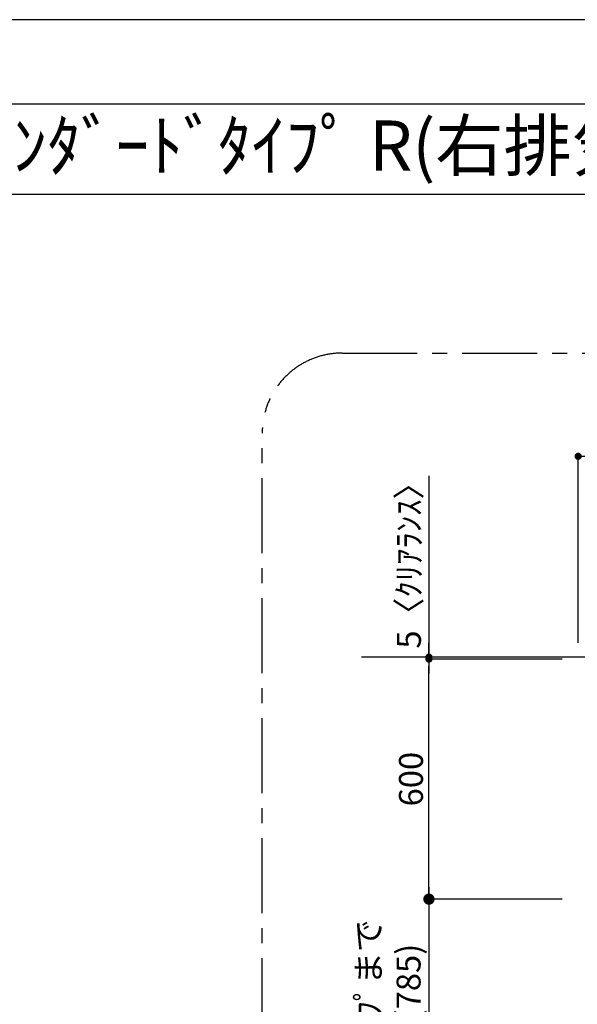
# Model space of a CAD drawing. Extents: x 0 to 26473, y -33066 to -24196.
# Drawn here: x 6265 to 7660, y -26701 to -24240 of the extents above; entities that cross this region are included whole.
import ezdxf
from ezdxf.enums import TextEntityAlignment as Align

# ---------------------------------------------------------------- set-up
doc = ezdxf.new("R2010")
doc.units = 0
doc.header["$LTSCALE"] = 50
doc.header["$MEASUREMENT"] = 0
doc.linetypes.add('CENTER', pattern=[2, 1.25, -0.25, 0.25, -0.25])
doc.layers.get('0').update_dxf_attribs({"linetype": 'CONTINUOUS'})
doc.layers.get('DEFPOINTS').update_dxf_attribs({"color": 146, "linetype": 'CONTINUOUS'})
for name, color, linetype in [('111-壁仕上', 3, 'CONTINUOUS'), ('160-文字', 254, 'CONTINUOUS'), ('166-寸法B', 11, 'CONTINUOUS'), ('180-補助', 161, 'CONTINUOUS'), ('190-図面外枠', 5, 'CONTINUOUS')]:
    doc.layers.add(name, color=color, linetype=linetype)
doc.styles.add('KH001', font='txt')
doc.dimstyles.new('KH1xx030', dxfattribs={"dimscale": 30, "dimtxt": 2, "dimasz": 0.6, "dimexe": 0.3, "dimexo": 1.2, "dimgap": 0.5, "dimtad": 3, "dimdec": 1, "dimdsep": 46, "dimlunit": 6, "dimtxsty": 'KH001', "dimblk": 'DOT', "dimcen": 1, "dimdle": 1, "dimclrd": 256, "dimclre": 256, "dimclrt": 256, "dimadec": 0, "dimazin": 0, "dimtfac": 1, "dimtdec": 1, "dimtix": 1, "dimtmove": 2, "dimatfit": 3, "dimldrblk": 'CLOSEDBLANK', "dimfxl": 1, "dimtolj": 1, "dimtzin": 0, "dimlwd": -1, "dimlwe": -1, "dimarcsym": 0})

# ---------------------------------------------------------------- blocks, each defined once
blk = doc.blocks.new('A$C5D946DDC')
at = {"layer": '190-図面外枠'}
blk.add_line((271, 14349.3), (20519, 14349.3), dxfattribs=at)
at = {"layer": 'DEFPOINTS'}
blk.add_lwpolyline([(0, 0), (20790, 0), (20790, 14700), (0, 14700)], close=True, dxfattribs=at)
blk = doc.blocks.new('_Dot')
at = {"color": 0, "linetype": 'ByBlock', "lineweight": -2}
blk.add_line((-0.5, 0), (-1, 0), dxfattribs=at)
at = {"color": 0, "linetype": 'ByBlock', "const_width": 0.5}
blk.add_lwpolyline([(-0.25, 0, 1), (0.25, 0, 1)], format="xyb", close=True, dxfattribs=at)
blk = doc.blocks.new('*D269')
at = {"layer": '166-寸法B', "transparency": 16777216}
for p, q in [((7622.4, -25838.1), (7280.2, -25838.1)), ((7289.2, -26420.1), (7289.2, -25856.1)), ((7622.4, -26438.1), (7280.2, -26438.1))]:
    blk.add_line(p, q, dxfattribs=at)
at = {"layer": 'DEFPOINTS', "color": 0, "transparency": 16777216}
for p in [(7289.2, -25838.1), (7658.4, -25838.1), (7658.4, -26438.1)]:
    blk.add_point(p, dxfattribs=at)
at = {"layer": '166-寸法B', "transparency": 16777216, "xscale": 18, "yscale": 18, "zscale": 18}
for p, rotation in [((7289.2, -25838.1), 90), ((7289.2, -26438.1), 270)]:
    blk.add_blockref('_Dot', p, dxfattribs=dict(at, rotation=rotation))
at = {"layer": '166-寸法B', "transparency": 16777216, "insert": (7244.2, -26138.1), "char_height": 60, "attachment_point": 5, "rotation": 90, "style": 'KH001'}
blk.add_mtext('\\A1;600', dxfattribs=at)
blk = doc.blocks.new('_ClosedBlank')
at = {"color": 0, "linetype": 'ByBlock', "lineweight": -2}
for p, q in [((-1, 0.167), (0, 0)), ((-1, 0.167), (-1, -0.167)), ((0, 0), (-1, -0.167))]:
    blk.add_line(p, q, dxfattribs=at)
blk = doc.blocks.new('*D270')
at = {"layer": '166-寸法B', "transparency": 16777216}
for p, q in [((7662.4, -25797.1), (7662.4, -25322.3)), ((8562.4, -25797.1), (8562.4, -25322.3)), ((7680.4, -25331.3), (8544.4, -25331.3))]:
    blk.add_line(p, q, dxfattribs=at)
at = {"layer": 'DEFPOINTS', "color": 0, "transparency": 16777216}
for p in [(8562.4, -25331.3), (7662.4, -25833.1), (8562.4, -25833.1)]:
    blk.add_point(p, dxfattribs=at)
at = {"layer": '166-寸法B', "transparency": 16777216, "xscale": 18, "yscale": 18, "zscale": 18, "rotation": 180}
blk.add_blockref('_Dot', (7662.4, -25331.3), dxfattribs=at)
at = {"layer": '166-寸法B', "transparency": 16777216, "xscale": 18, "yscale": 18, "zscale": 18}
blk.add_blockref('_Dot', (8562.4, -25331.3), dxfattribs=at)
at = {"layer": '166-寸法B', "transparency": 16777216, "insert": (8112.4, -25286.3), "char_height": 60, "attachment_point": 5, "style": 'KH001'}
blk.add_mtext('\\A1;900', dxfattribs=at)
blk = doc.blocks.new('_DotSmall')
at = {"color": 0, "linetype": 'ByBlock', "const_width": 0.5}
blk.add_lwpolyline([(-0.0625, 0, 1), (0.0625, 0, 1)], format="xyb", close=True, dxfattribs=at)
blk = doc.blocks.new('_Open30')
at = {"color": 0, "linetype": 'ByBlock', "lineweight": -2}
for p, q in [((-1, 0.268), (0, 0)), ((0, 0), (-1, -0.268)), ((0, 0), (-1, 0))]:
    blk.add_line(p, q, dxfattribs=at)
blk = doc.blocks.new('*D271')
at = {"layer": '166-寸法B', "transparency": 16777216}
for p, q in [((7289.2, -26408.1), (7289.2, -26989)), ((7586.4, -26438.1), (7280.2, -26438.1))]:
    blk.add_line(p, q, dxfattribs=at)
at = {"layer": 'DEFPOINTS', "color": 0, "transparency": 16777216}
for p in [(7622.4, -26438.1), (7289.2, -27034), (7658.4, -27034)]:
    blk.add_point(p, dxfattribs=at)
at = {"layer": '166-寸法B', "transparency": 16777216, "xscale": 45, "yscale": 45, "zscale": 45}
for name, p, rotation in [('_DotSmall', (7289.2, -26438.1), 90), ('_Open30', (7289.2, -27034), 270)]:
    blk.add_blockref(name, p, dxfattribs=dict(at, rotation=rotation))
at = {"layer": '166-寸法B', "transparency": 16777216, "insert": (7188.2, -26713.5), "char_height": 60, "attachment_point": 5, "rotation": 90, "style": 'KH001'}
blk.add_mtext('\\A1;ﾜｰｸﾄｯﾌﾟまで\\P835(785)', dxfattribs=at)
blk = doc.blocks.new('*D272')
at = {"layer": '166-寸法B', "transparency": 16777216}
for p, q in [((7289.2, -25380.2), (7289.2, -25833.1)), ((7289.2, -25815.1), (7289.2, -25797.1)), ((7622.4, -25833.1), (7280.2, -25833.1)), ((7622.4, -25838.1), (7280.2, -25838.1)), ((7289.2, -25838.1), (7289.2, -25833.1)), ((7289.2, -25838.1), (7289.2, -25833.1)), ((7289.2, -25856.1), (7289.2, -25874.1))]:
    blk.add_line(p, q, dxfattribs=at)
at = {"layer": 'DEFPOINTS', "color": 0, "transparency": 16777216}
for p in [(7289.2, -25833.1), (7658.4, -25833.1), (7658.4, -25838.1)]:
    blk.add_point(p, dxfattribs=at)
at = {"layer": '166-寸法B', "transparency": 16777216, "xscale": 18, "yscale": 18, "zscale": 18}
for p, rotation in [((7289.2, -25833.1), 270), ((7289.2, -25838.1), 90)]:
    blk.add_blockref('_Dot', p, dxfattribs=dict(at, rotation=rotation))
at = {"layer": '166-寸法B', "transparency": 16777216, "insert": (7239.1, -25584.6), "char_height": 60, "attachment_point": 5, "rotation": 90, "style": 'KH001'}
blk.add_mtext('\\A1;5〈ｸﾘｱﾗﾝｽ〉', dxfattribs=at)

msp = doc.modelspace()

# ---------------------------------------------------------------- linework, layer by layer
at = {"layer": '111-壁仕上', "ltscale": 2}
msp.add_line((8875.06, -25833.07), (7120.12, -25833.07), dxfattribs=at)
at = {"layer": '180-補助', "linetype": 'CENTER', "ltscale": 3}
msp.add_lwpolyline([(6872.11, -27073.26), (6872.11, -25273.26, -0.4142136), (7072.11, -25073.26), (9202.95, -25073.26, -0.4142136), (9402.95, -25273.26), (9402.95, -27073.26, -0.4142136), (9202.95, -27273.26), (7072.11, -27273.26, -0.4142136)], format="xyb", close=True, dxfattribs=at)
at = {"layer": '190-図面外枠'}
msp.add_lwpolyline([(162.58, -24676.44), (12311.4, -24676.44)], dxfattribs=at)

# ---------------------------------------------------------------- block references
at = {"layer": '190-図面外枠', "xscale": 0.599999999976717, "yscale": 0.599999999976717, "zscale": 0.599999999976717}
msp.add_blockref('A$C5D946DDC', (0, -33060), dxfattribs=at)

# ---------------------------------------------------------------- texts
at = {"layer": '160-文字', "style": 'KH001'}
msp.add_text('ｷｯﾁﾝ ｵｰﾌﾟﾝL 間口1980X1980 R(右ｼﾝｸ) 背面壁 深型食洗機 ｼﾙﾊﾞｰ塗装ﾚﾝｼﾞﾌｰﾄﾞ ｽﾀﾝﾀﾞｰﾄﾞﾀｲﾌﾟ R(右排気) ﾌﾟﾗﾝ図', height=125, dxfattribs=at).set_placement((290.82, -24554.44), align=Align.MIDDLE_LEFT)

# ---------------------------------------------------------------- dimensions: what is measured, and where the dimension line sits
at = {"layer": '166-寸法B'}
dim = msp.add_linear_dim(base=(8562.38, -25331.27), p1=(7662.38, -25833.07), p2=(8562.38, -25833.07), dimstyle='KH1xx030', dxfattribs=at)
dim.commit()
dim.dimension.update_dxf_attribs({"geometry": '*D270', "text_midpoint": (8112.38, -25286.27)})
dim = msp.add_linear_dim(base=(7289.16, -25833.07), p1=(7658.38, -25838.07), p2=(7658.38, -25833.07), angle=90, text='<>〈ｸﾘｱﾗﾝｽ〉', dimstyle='KH1xx030', override={"dimtmove": 1}, dxfattribs=at)
dim.commit()
dim.dimension.update_dxf_attribs({"geometry": '*D272', "text_midpoint": (7304.7, -25584.63), "dimtype": 128})
dim = msp.add_linear_dim(base=(7289.16, -25838.07), p1=(7658.38, -26438.07), p2=(7658.38, -25838.07), angle=90, dimstyle='KH1xx030', override={"dimpost": '<>'}, dxfattribs=at)
dim.commit()
dim.dimension.update_dxf_attribs({"geometry": '*D269', "text_midpoint": (7244.16, -26138.07)})
dim = msp.add_linear_dim(base=(7289.16, -27033.95), p1=(7622.38, -26438.07), p2=(7658.38, -27033.95), angle=90, text='ﾜｰｸﾄｯﾌﾟまで\\P835(785)', dimstyle='KH1xx030', override={"dimasz": 1.5, "dimblk1": 'DotSmall', "dimblk2": 'Open30', "dimsah": 1, "dimse2": 1}, dxfattribs=at)
dim.commit()
dim.dimension.update_dxf_attribs({"geometry": '*D271', "text_midpoint": (7188.23, -26713.51)})

doc.saveas('drawing.dxf')
